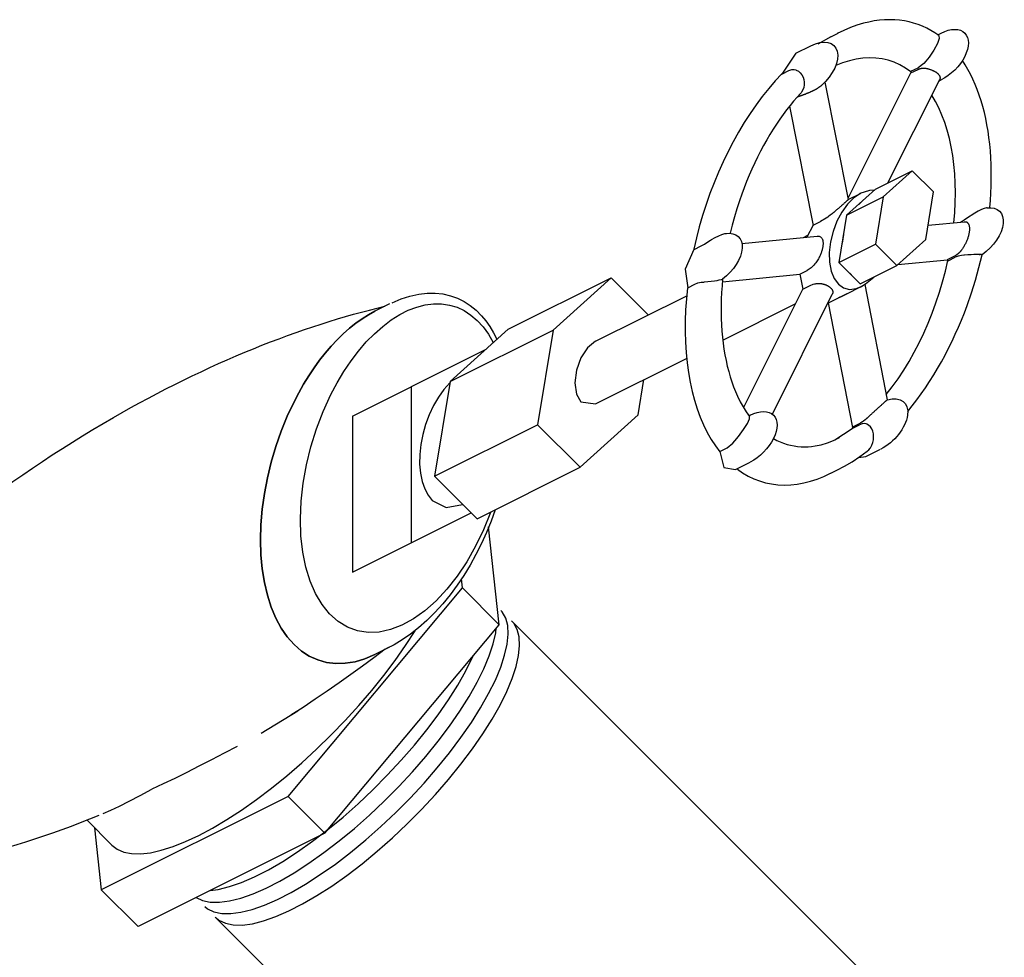
# Model space of a CAD drawing. Extents: x -32.4 to 31.2, y 6.6 to 70.9.
# Drawn here: x -7.8 to -5.3, y 38.4 to 40.7 of the extents above; entities that cross this region are included whole.
import ezdxf

# ---------------------------------------------------------------- set-up
doc = ezdxf.new("R2010")
doc.units = 0
doc.header["$MEASUREMENT"] = 0
doc.layers.get('0').update_dxf_attribs({"linetype": 'CONTINUOUS'})

msp = doc.modelspace()

# ---------------------------------------------------------------- linework, layer by layer
for p, q in [((-5.7283, 40.6751, 25.6145), (-5.7608, 40.6566, 25.6285)), ((-5.7283, 40.6751, 25.6145), (-5.7096, 40.6845, 25.6051)), ((-5.4565, 40.6707, 25.3383), (-5.461, 40.6581, 25.3301)), ((-5.4603, 40.6801, 25.3514), (-5.4514, 40.6845, 25.347)), ((-5.4577, 40.6782, 25.3469), (-5.4572, 40.6778, 25.346)), ((-5.4572, 40.6778, 25.346), (-5.4565, 40.6707, 25.3383)), ((-5.8152, 40.634, 25.6603), (-5.7784, 40.6524, 25.6419)), ((-5.4699, 40.6418, 25.3227), (-5.4819, 40.6244, 25.3173)), ((-5.461, 40.6581, 25.3301), (-5.4699, 40.6418, 25.3227)), ((-5.8152, 40.634, 25.6603), (-5.8509, 40.5815, 25.6435)), ((-5.4903, 40.6138, 25.3152), (-5.4952, 40.6084, 25.3147)), ((-5.4819, 40.6244, 25.3173), (-5.4903, 40.6138, 25.3152)), ((-5.8509, 40.5815, 25.6435), (-5.8329, 40.5906, 25.6345)), ((-5.8329, 40.5906, 25.6345), (-5.826, 40.5931, 25.6301)), ((-5.826, 40.5931, 25.6301), (-5.8198, 40.5934, 25.6242)), ((-5.8198, 40.5934, 25.6242), (-5.8158, 40.5924, 25.6192)), ((-5.8158, 40.5923, 25.6192), (-5.8144, 40.5917, 25.6172)), ((-5.8144, 40.5917, 25.6172), (-5.8093, 40.5888, 25.6091)), ((-5.8093, 40.5888, 25.6091), (-5.8047, 40.5848, 25.6005)), ((-5.5275, 40.5886, 25.3271), (-5.5094, 40.5976, 25.318)), ((-5.5275, 40.5886, 25.3271), (-5.5274, 40.5844, 25.3228)), ((-5.5274, 40.5844, 25.3228), (-5.5093, 40.5934, 25.3138)), ((-5.4952, 40.6084, 25.3147), (-5.5094, 40.5976, 25.318)), ((-5.8047, 40.5848, 25.6005), (-5.8007, 40.5798, 25.5916)), ((-5.8007, 40.5798, 25.5916), (-5.7976, 40.5741, 25.5828)), ((-5.7976, 40.5741, 25.5828), (-5.7955, 40.5678, 25.5744)), ((-5.7955, 40.5678, 25.5744), (-5.7945, 40.5612, 25.5667)), ((-5.5274, 40.5854, 25.3239), (-5.6853, 40.2697, 25.166)), ((-5.5848, 40.309, 25.1049), (-5.4553, 40.568, 25.2344)), ((-5.4573, 40.564, 25.2324), (-5.4514, 40.567, 25.2295)), ((-5.4569, 40.5648, 25.2328), (-5.4514, 40.567, 25.2295)), ((-5.798, 40.5418, 25.5508), (-5.8011, 40.5364, 25.5486)), ((-5.7957, 40.5479, 25.5547), (-5.798, 40.5418, 25.5508)), ((-5.7945, 40.5544, 25.5601), (-5.7957, 40.5479, 25.5547)), ((-5.7945, 40.5612, 25.5667), (-5.7945, 40.5544, 25.5601)), ((-5.7426, 40.5617, 25.5153), (-5.6848, 40.2671, 25.1629)), ((-5.8021, 40.5351, 25.5483), (-5.8037, 40.5333, 25.548)), ((-5.8011, 40.5364, 25.5486), (-5.8021, 40.5351, 25.5483)), ((-5.8312, 40.5016, 25.5438), (-5.7725, 40.2022, 25.1858)), ((-5.6159, 40.2935, 25.1204), (-5.5239, 40.3395, 25.0745)), ((-5.5239, 40.3395, 25.0745), (-5.5966, 40.274, 25.0816)), ((-5.4708, 40.2863, 24.9681), (-5.5239, 40.3395, 25.0745)), ((-5.6159, 40.2935, 25.1204), (-5.6885, 40.228, 25.1276)), ((-5.6885, 40.228, 25.1276), (-5.5966, 40.274, 25.0816)), ((-5.6848, 40.2673, 25.1632), (-5.6538, 40.2828, 25.1477)), ((-5.5966, 40.274, 25.0816), (-5.616, 40.1553, 24.9824)), ((-5.4902, 40.1676, 24.8689), (-5.4708, 40.2863, 24.9681)), ((-5.6491, 40.2634, 25.1236), (-5.6582, 40.2549, 25.1241)), ((-5.3439, 40.2448, 24.7998), (-5.3509, 40.242, 24.804)), ((-5.3382, 40.2464, 24.7956), (-5.3439, 40.2448, 24.7998)), ((-5.3368, 40.2466, 24.7945), (-5.3382, 40.2464, 24.7956)), ((-5.6885, 40.228, 25.1276), (-5.708, 40.1093, 25.0283)), ((-5.3854, 40.2214, 24.8179), (-5.394, 40.2158, 24.8209)), ((-5.3789, 40.2258, 24.8158), (-5.3854, 40.2214, 24.8179)), ((-5.3764, 40.2276, 24.8151), (-5.3789, 40.2258, 24.8158)), ((-5.3674, 40.2333, 24.8118), (-5.3764, 40.2276, 24.8151)), ((-5.3588, 40.2382, 24.808), (-5.3674, 40.2333, 24.8118)), ((-5.3509, 40.242, 24.804), (-5.3588, 40.2382, 24.808)), ((-5.7718, 40.2032, 25.1861), (-5.7879, 40.1731, 25.1721)), ((-5.7718, 40.2032, 25.1861), (-5.7538, 40.2122, 25.1771)), ((-5.4844, 40.2029, 24.8984), (-5.3932, 40.2118, 24.8161)), ((-5.4031, 40.2108, 24.825), (-5.4017, 40.2115, 24.8243)), ((-5.394, 40.2158, 24.8209), (-5.4017, 40.2115, 24.8243)), ((-6.0267, 40.167, 25.4048), (-6.0175, 40.1724, 25.401)), ((-6.0175, 40.1724, 25.401), (-6.0087, 40.1768, 25.3965)), ((-6.0087, 40.1768, 25.3965), (-6.0007, 40.18, 25.3917)), ((-6.0007, 40.18, 25.3917), (-5.9937, 40.1819, 25.3867)), ((-5.9937, 40.1819, 25.3867), (-5.9895, 40.1826, 25.3831)), ((-5.9506, 40.1571, 25.3188), (-5.7623, 40.1756, 25.1489)), ((-5.7968, 40.1722, 25.1801), (-5.7859, 40.1777, 25.1746)), ((-5.6961, 40.1796, 25.0868), (-5.6997, 40.1577, 25.0685)), ((-6.0706, 40.1422, 25.4238), (-6.0526, 40.1512, 25.4148)), ((-6.0526, 40.1512, 25.4148), (-6.0447, 40.1555, 25.4113)), ((-6.0447, 40.1555, 25.4113), (-6.036, 40.161, 25.408)), ((-6.036, 40.161, 25.408), (-6.0293, 40.1654, 25.4057)), ((-6.0293, 40.1654, 25.4057), (-6.0267, 40.167, 25.4048)), ((-5.708, 40.1093, 25.0283), (-5.616, 40.1553, 24.9824)), ((-5.616, 40.1553, 24.9824), (-5.5629, 40.1021, 24.876)), ((-5.5629, 40.1021, 24.876), (-5.4902, 40.1676, 24.8689)), ((-5.4357, 40.1168, 24.7636), (-5.4176, 40.1259, 24.7546)), ((-5.4343, 40.1138, 24.7592), (-5.4163, 40.1228, 24.7502)), ((-5.4088, 40.1258, 24.7456), (-5.4163, 40.1228, 24.7502)), ((-5.4009, 40.1274, 24.7393), (-5.4088, 40.1258, 24.7456)), ((-5.395, 40.1279, 24.734), (-5.4009, 40.1274, 24.7393)), ((-5.3928, 40.128, 24.7319), (-5.395, 40.1279, 24.734)), ((-5.3846, 40.1285, 24.7242), (-5.3928, 40.128, 24.7319)), ((-5.3767, 40.1289, 24.7167), (-5.3846, 40.1285, 24.7242)), ((-5.3694, 40.1293, 24.7097), (-5.3767, 40.1289, 24.7167)), ((-5.3628, 40.1295, 24.7034), (-5.3694, 40.1293, 24.7097)), ((-5.3573, 40.1296, 24.698), (-5.3628, 40.1295, 24.7034)), ((-5.3531, 40.1296, 24.6938), (-5.3573, 40.1296, 24.698)), ((-5.3549, 40.1277, 24.6937), (-5.3544, 40.1296, 24.6951)), ((-5.3504, 40.1295, 24.6909), (-5.3531, 40.1296, 24.6938)), ((-5.3492, 40.1292, 24.6895), (-5.3504, 40.1295, 24.6909)), ((-5.3491, 40.1291, 24.6893), (-5.3492, 40.1292, 24.6895)), ((-5.708, 40.1093, 25.0283), (-5.6548, 40.0561, 24.922)), ((-5.6548, 40.0561, 24.922), (-5.5629, 40.1021, 24.876)), ((-5.5604, 40.1043, 24.8758), (-5.4356, 40.1166, 24.7632)), ((-5.4357, 40.1168, 24.7636), (-5.4343, 40.1138, 24.7592)), ((-6.536, 39.9424, 25.6895), (-6.2781, 40.0713, 25.5605)), ((-6.2781, 40.0713, 25.5605), (-6.4234, 39.9403, 25.5748)), ((-6.185, 39.9781, 25.3742), (-6.2781, 40.0713, 25.5605)), ((-5.9996, 40.0612, 25.2719), (-5.8055, 40.0803, 25.0968)), ((-5.8055, 40.0806, 25.0972), (-5.7875, 40.0896, 25.0881)), ((-5.8055, 40.0806, 25.0972), (-5.7981, 40.0429, 25.0521)), ((-5.686, 40.088, 24.9851), (-5.6764, 40.0785, 24.9659)), ((-6.0863, 40.0464, 25.3438), (-6.0683, 40.0554, 25.3347)), ((-6.0683, 40.0554, 25.3347), (-6.0607, 40.0584, 25.3301)), ((-6.0607, 40.0584, 25.3301), (-6.0525, 40.0601, 25.3237)), ((-6.0525, 40.0601, 25.3237), (-6.0464, 40.0607, 25.3182)), ((-6.0464, 40.0607, 25.3182), (-6.0441, 40.0609, 25.3161)), ((-6.0441, 40.0609, 25.3161), (-6.0356, 40.0617, 25.3084)), ((-6.0356, 40.0617, 25.3084), (-6.0274, 40.0627, 25.3012)), ((-6.0274, 40.0627, 25.3012), (-6.0197, 40.0638, 25.2946)), ((-6.0197, 40.0638, 25.2946), (-6.0129, 40.0649, 25.2889)), ((-6.0129, 40.0649, 25.2889), (-6.0073, 40.0659, 25.2842)), ((-6.0073, 40.0659, 25.2842), (-6.003, 40.0667, 25.2807)), ((-6.003, 40.0667, 25.2807), (-6.0002, 40.0674, 25.2786)), ((-6.0002, 40.0674, 25.2786), (-5.999, 40.0679, 25.278)), ((-5.7981, 40.0429, 25.0521), (-5.7801, 40.0519, 25.0431)), ((-5.6863, 40.0321, 24.9295), (-5.6538, 40.0484, 24.9132)), ((-5.6431, 40.0546, 24.9087), (-5.5865, 39.7658, 24.5634)), ((-6.3171, 39.9121, 25.4402), (-6.0873, 40.027, 25.3253)), ((-5.7984, 40.0435, 25.053), (-5.9468, 39.7466, 24.9045)), ((-5.8744, 39.7298, 24.8153), (-5.7242, 40.0303, 24.9655)), ((-6.8329, 40.0059, 26.0498), (-6.8697, 39.9875, 26.0682)), ((-5.9986, 39.915, 25.1247), (-5.8173, 40.0057, 25.034)), ((-5.7352, 40.0082, 24.9545), (-5.7337, 40.0088, 24.9535)), ((-5.7345, 40.0085, 24.954), (-5.6733, 39.6965, 24.5809)), ((-5.7337, 40.0088, 24.9535), (-5.7156, 40.0178, 24.9445)), ((-6.536, 39.9424, 25.6895), (-6.6813, 39.8113, 25.7037)), ((-6.6813, 39.8113, 25.7037), (-6.4234, 39.9403, 25.5748)), ((-6.4234, 39.9403, 25.5748), (-6.4624, 39.7029, 25.3763)), ((-6.5921, 39.8918, 25.695), (-6.7789, 39.7984, 25.7884)), ((-6.3171, 39.7558, 25.2839), (-6.0881, 39.8703, 25.1694)), ((-6.6813, 39.8113, 25.7037), (-6.7202, 39.574, 25.5053)), ((-6.2107, 39.7276, 25.1494), (-6.1962, 39.8162, 25.2235)), ((-6.9263, 39.7247, 25.8621), (-6.7789, 39.7984, 25.7884)), ((-6.7789, 39.7984, 25.7884), (-6.7789, 39.4076, 25.3976)), ((-6.3539, 39.7603, 25.3252), (-6.3171, 39.7558, 25.2839)), ((-6.356, 39.5966, 25.1636), (-6.2107, 39.7276, 25.1494)), ((-5.9331, 39.7257, 24.8699), (-5.9301, 39.7272, 24.8684)), ((-5.9301, 39.7272, 24.8684), (-5.933, 39.7256, 24.8697)), ((-6.9263, 39.7247, 25.8621), (-6.9263, 39.334, 25.4713)), ((-6.7202, 39.574, 25.5053), (-6.4624, 39.7029, 25.3763)), ((-6.4624, 39.7029, 25.3763), (-6.356, 39.5966, 25.1636)), ((-5.9465, 39.6908, 24.8484), (-5.9368, 39.7065, 24.8543)), ((-5.9368, 39.7065, 24.8543), (-5.9317, 39.7182, 24.8609)), ((-5.9317, 39.7182, 24.8609), (-5.9318, 39.7238, 24.8666)), ((-5.6742, 39.6937, 24.5789), (-5.6562, 39.7027, 24.5699)), ((-5.6727, 39.698, 24.5818), (-5.6547, 39.707, 24.5728)), ((-5.6493, 39.7053, 24.5656), (-5.6562, 39.7027, 24.5699)), ((-5.6432, 39.7059, 24.5601), (-5.6493, 39.7053, 24.5656)), ((-5.6393, 39.7051, 24.5555), (-5.6432, 39.7059, 24.5601)), ((-5.638, 39.7045, 24.5536), (-5.6393, 39.7051, 24.5555)), ((-5.6332, 39.7018, 24.5461), (-5.638, 39.7045, 24.5536)), ((-5.629, 39.6978, 24.5379), (-5.6332, 39.7018, 24.5461)), ((-5.9594, 39.6733, 24.8438), (-5.9465, 39.6908, 24.8484)), ((-5.7182, 39.665, 24.5943), (-5.6741, 39.6939, 24.5791)), ((-5.6727, 39.698, 24.5818), (-5.6742, 39.6937, 24.5789)), ((-5.6255, 39.6927, 24.5293), (-5.629, 39.6978, 24.5379)), ((-5.6229, 39.6867, 24.5207), (-5.6255, 39.6927, 24.5293)), ((-5.6214, 39.68, 24.5124), (-5.6229, 39.6867, 24.5207)), ((-5.6208, 39.6728, 24.5047), (-5.6214, 39.68, 24.5124)), ((-5.9879, 39.6455, 24.8444), (-5.9734, 39.6567, 24.8411)), ((-5.9734, 39.6567, 24.8411), (-5.9683, 39.6624, 24.8417)), ((-5.9683, 39.6624, 24.8417), (-5.9594, 39.6733, 24.8438)), ((-5.6288, 39.6456, 24.4854), (-5.6255, 39.6516, 24.4881)), ((-5.6255, 39.6516, 24.4881), (-5.623, 39.6583, 24.4923)), ((-5.623, 39.6583, 24.4923), (-5.6214, 39.6655, 24.4979)), ((-5.6214, 39.6655, 24.4979), (-5.6208, 39.6728, 24.5047)), ((-6.0059, 39.6364, 24.8534), (-5.9879, 39.6455, 24.8444)), ((-5.64, 39.6233, 24.4744), (-5.6032, 39.6417, 24.456)), ((-5.6368, 39.6369, 24.4848), (-5.6329, 39.6404, 24.4844)), ((-5.6329, 39.6404, 24.4844), (-5.6298, 39.6441, 24.4849)), ((-5.6298, 39.6441, 24.4849), (-5.6288, 39.6456, 24.4854)), ((-5.9669, 39.5913, 24.7692), (-5.9301, 39.6097, 24.7508)), ((-5.6586, 39.6211, 24.4908), (-5.64, 39.6233, 24.4744)), ((-6.6139, 39.4676, 25.2926), (-6.356, 39.5966, 25.1636)), ((-5.7283, 39.5815, 24.521), (-5.7096, 39.5909, 24.5116)), ((-6.7202, 39.574, 25.5053), (-6.6139, 39.4676, 25.2926)), ((-6.7789, 39.4076, 25.3976), (-6.6289, 39.4826, 25.3226)), ((-6.5583, 39.2021, 24.9715), (-6.585, 39.447, 25.243)), ((-6.9263, 39.334, 25.4713), (-6.7789, 39.4076, 25.3976)), ((-6.6504, 39.2942, 25.1557), (-6.6529, 39.3169, 25.1809)), ((-7.087, 38.772, 25.0701), (-6.6504, 39.2942, 25.1557)), ((-6.5583, 39.2021, 24.9715), (-6.6504, 39.2942, 25.1557)), ((-6.9949, 38.6799, 24.8859), (-6.5583, 39.2021, 24.9715)), ((-6.8329, 39.1462, 25.1901), (-6.8697, 39.1278, 25.2085)), ((-7.155, 38.93, 25.296), (-7.0626, 38.9865, 25.2601)), ((-7.087, 38.772, 25.0701), (-7.555, 38.538, 25.3041)), ((-6.9949, 38.6799, 24.8859), (-7.087, 38.772, 25.0701)), ((-7.5285, 38.6501, 25.3897), (-7.5906, 38.7122, 25.5138)), ((-7.5719, 38.6935, 25.4764), (-7.555, 38.538, 25.3041)), ((-6.9949, 38.6799, 24.8859), (-7.4629, 38.4459, 25.1199)), ((-7.555, 38.538, 25.3041), (-7.4629, 38.4459, 25.1199))]:
    msp.add_line(p, q)
at = {"extrusion": (1.11022e-15, -1, -6.10623e-16)}
for p, q in [((-6.5275, 39.2118, 24.9503), (-5.5276, 38.212, 22.9507)), ((-7.2699, 38.4694, 24.9503), (-6.2701, 37.4695, 22.9507))]:
    msp.add_line(p, q, dxfattribs=at)
at = {"extrusion": (0.57735, -0.57735, 0.57735), "elevation": -12.0025}
for points in [[(24.9047, 39.5306), (24.9026, 39.5508), (24.8998, 39.5706), (24.8964, 39.59), (24.8924, 39.609), (24.8878, 39.6277), (24.8824, 39.6459), (24.8765, 39.6636), (24.8698, 39.6809), (24.8625, 39.6977), (24.8546, 39.7139), (24.846, 39.7296), (24.8367, 39.7448), (24.8268, 39.7593), (24.8162, 39.7732), (24.8049, 39.7864), (24.7931, 39.799), (24.778, 39.813), (24.7622, 39.826), (24.7455, 39.8378), (24.7281, 39.8484)], [(24.7913, 39.5051), (24.7883, 39.5329), (24.784, 39.5596), (24.7783, 39.5852), (24.7713, 39.6097), (24.7628, 39.6328), (24.7531, 39.6547), (24.7421, 39.6751), (24.7298, 39.6941), (24.7164, 39.7115), (24.7017, 39.7274), (24.6859, 39.7417), (24.669, 39.7543)], [(24.69, 38.8462), (24.7041, 38.8667), (24.7179, 38.8876), (24.7312, 38.9088), (24.7442, 38.9302), (24.7568, 38.9519), (24.7689, 38.9738), (24.7806, 38.9959), (24.7918, 39.0183), (24.8026, 39.0407), (24.8129, 39.0634), (24.8227, 39.0861), (24.8321, 39.109), (24.8409, 39.1319), (24.8492, 39.1548), (24.857, 39.1778), (24.8643, 39.2008), (24.871, 39.2237), (24.8771, 39.2465), (24.8827, 39.2692), (24.8878, 39.2919), (24.8922, 39.3145), (24.8961, 39.3369), (24.8995, 39.3592), (24.9022, 39.3813)], [(24.5591, 39.8943), (24.5346, 39.8928), (24.5096, 39.8895), (24.4842, 39.8846), (24.4584, 39.878), (24.4323, 39.8698), (24.4059, 39.8599), (24.3793, 39.8484), (24.3526, 39.8354), (24.3258, 39.8207), (24.299, 39.8046), (24.2723, 39.787), (24.2457, 39.7679), (24.2193, 39.7475), (24.1931, 39.7257), (24.1673, 39.7026), (24.1418, 39.6783), (24.1168, 39.6528), (24.0923, 39.6262)], [(24.5576, 39.7769), (24.5445, 39.7759), (24.5312, 39.7743), (24.5175, 39.7721), (24.5035, 39.7692), (24.4893, 39.7656), (24.4749, 39.7614), (24.4602, 39.7565), (24.4453, 39.751), (24.4302, 39.7448), (24.415, 39.738), (24.3996, 39.7305), (24.3842, 39.7223), (24.3686, 39.7135), (24.353, 39.704), (24.3373, 39.6939), (24.3216, 39.6832), (24.3059, 39.6719), (24.2903, 39.66), (24.2747, 39.6475), (24.2591, 39.6344), (24.2403, 39.6178), (24.2217, 39.6003), (24.2033, 39.5821), (24.1852, 39.5631)], [(24.5998, 38.9098), (24.6192, 38.9381), (24.6378, 38.9671), (24.6555, 38.9967), (24.6723, 39.0269), (24.6882, 39.0575), (24.7031, 39.0884), (24.7169, 39.1196), (24.7297, 39.151), (24.7414, 39.1825), (24.752, 39.214), (24.7614, 39.2454), (24.7696, 39.2767), (24.7766, 39.3078), (24.7824, 39.3385), (24.787, 39.3688)], [(24.4864, 39.2865), (24.4669, 39.2934), (24.4445, 39.2934), (24.4202, 39.2865), (24.3951, 39.2731), (24.3705, 39.2537), (24.3473, 39.2293), (24.3267, 39.2008), (24.3096, 39.1698), (24.2969, 39.1375), (24.289, 39.1055), (24.2863, 39.0751), (24.289, 39.0479), (24.2969, 39.025), (24.3098, 39.0076), (24.3269, 38.9963)], [(24.5171, 39.2535), (24.5079, 39.2678), (24.485, 39.2873)], [(24.0922, 39.6248), (24.042, 39.5911), (24.0134, 39.5267)], [(24.1836, 38.4721), (24.202, 38.4756), (24.2204, 38.4798), (24.2388, 38.4849), (24.2573, 38.4907), (24.2758, 38.4972), (24.2944, 38.5045), (24.3129, 38.5125), (24.3314, 38.5213), (24.3498, 38.5307), (24.3682, 38.5408), (24.3865, 38.5516), (24.4048, 38.5631), (24.4229, 38.5752), (24.441, 38.5879), (24.4589, 38.6012), (24.4767, 38.6151), (24.5067, 38.6403), (24.5361, 38.6671), (24.565, 38.6954), (24.5932, 38.7251)], [(24.1757, 38.5896), (24.2, 38.5951), (24.2247, 38.6023), (24.2497, 38.6113), (24.2749, 38.6219), (24.3002, 38.6342), (24.3256, 38.6482), (24.351, 38.6637), (24.3763, 38.6808), (24.4015, 38.6993), (24.4264, 38.7193), (24.4511, 38.7407), (24.4753, 38.7634), (24.4992, 38.7874), (24.5225, 38.8125)], [(24.3199, 38.9998), (24.3354, 38.9929), (24.3616, 38.9892)], [(24.0128, 39.5275), (23.9911, 39.4966), (23.9702, 39.465), (23.9502, 39.4328), (23.931, 39.3999), (23.9129, 39.3666), (23.8957, 39.3328), (23.8795, 39.2986), (23.8644, 39.2642), (23.8505, 39.2296), (23.8376, 39.195), (23.826, 39.1603), (23.8155, 39.1256), (23.8063, 39.0911), (23.7984, 39.0569), (23.7917, 39.023), (23.7863, 38.9894), (23.7822, 38.9564), (23.7794, 38.9239)], [(24.0903, 39.4461), (24.0774, 39.4273), (24.0648, 39.4083), (24.0526, 39.389), (24.0407, 39.3694), (24.0291, 39.3496), (24.018, 39.3295), (24.0073, 39.3093), (23.997, 39.2889), (23.9871, 39.2684), (23.9776, 39.2477), (23.9686, 39.227), (23.9601, 39.2062), (23.952, 39.1854), (23.9445, 39.1646), (23.9374, 39.1437), (23.9307, 39.123), (23.9246, 39.1023), (23.9191, 39.0817), (23.914, 39.0612), (23.9094, 39.0408), (23.9045, 39.0156), (23.9003, 38.9908), (23.897, 38.9663), (23.8945, 38.9422)], [(23.4178, 40.414), (23.4003, 40.423), (23.3819, 40.4303), (23.3626, 40.4359), (23.3425, 40.4398), (23.3218, 40.442), (23.3004, 40.4424), (23.2783, 40.4411), (23.2558, 40.438), (23.2329, 40.4332), (23.2095, 40.4266), (23.1859, 40.4184), (23.162, 40.4085), (23.138, 40.397), (23.1139, 40.3839)], [(23.7553, 39.6448), (23.7299, 39.6498), (23.7, 39.6394), (23.6701, 39.6152), (23.6447, 39.581), (23.6278, 39.542), (23.6218, 39.504)], [(23.4235, 39.964), (23.4014, 39.9621), (23.3782, 39.9558), (23.3544, 39.9451), (23.3305, 39.9302), (23.3069, 39.9116), (23.2842, 39.8896), (23.2629, 39.8646), (23.2434, 39.8373), (23.2261, 39.8081), (23.2115, 39.7778), (23.1997, 39.7468), (23.1912, 39.7161), (23.1859, 39.686), (23.1842, 39.6574)], [(23.1139, 40.3839), (23.0764, 40.3604), (23.0392, 40.3332), (23.0026, 40.3027), (22.9668, 40.2691), (22.9322, 40.2325), (22.8989, 40.1933), (22.8673, 40.1518), (22.8376, 40.1082), (22.8099, 40.063), (22.7846, 40.0165), (22.7617, 39.9689), (22.7416, 39.9208), (22.7243, 39.8724), (22.7099, 39.8241), (22.6987, 39.7763), (22.6905, 39.7293), (22.6856, 39.6836), (22.684, 39.6394), (22.6856, 39.597), (22.6905, 39.5569), (22.6987, 39.5194), (22.7099, 39.4846), (22.7243, 39.4529), (22.7416, 39.4244), (22.7617, 39.3996), (22.7846, 39.3784), (22.8099, 39.3611)], [(24.1684, 38.5709), (24.1684, 38.5709), (24.1683, 38.5709), (24.1681, 38.571), (24.1678, 38.571), (24.1675, 38.571), (24.1671, 38.571), (24.1666, 38.5711), (24.166, 38.5711), (24.1654, 38.5712), (24.1648, 38.5713), (24.164, 38.5713), (24.1632, 38.5714), (24.1623, 38.5715), (24.1614, 38.5715), (24.1604, 38.5716), (24.1593, 38.5717), (24.1582, 38.5718), (24.157, 38.5719), (24.1557, 38.572), (24.1544, 38.5722), (24.1531, 38.5723), (24.1517, 38.5724), (24.1502, 38.5725), (24.1487, 38.5727), (24.1472, 38.5728), (24.1456, 38.573), (24.1439, 38.5731), (24.1423, 38.5733), (24.1406, 38.5734), (24.1388, 38.5736), (24.137, 38.5737), (24.1352, 38.5739), (24.1333, 38.5741), (24.1315, 38.5742), (24.1295, 38.5744), (24.1276, 38.5745), (24.1257, 38.5747), (24.1237, 38.5748), (24.1217, 38.575), (24.1197, 38.5752), (24.1177, 38.5753), (24.1157, 38.5754), (24.1136, 38.5756), (24.1116, 38.5757), (24.1095, 38.5758), (24.1055, 38.5761)], [(23.8981, 38.8006), (23.9008, 38.785), (23.904, 38.7699), (23.9077, 38.7553), (23.9118, 38.7413), (23.9163, 38.7279), (23.9213, 38.715), (23.9266, 38.7027), (23.9323, 38.691), (23.9384, 38.6799), (23.9449, 38.6694), (23.9516, 38.6595), (23.9588, 38.6502), (23.9718, 38.6354), (23.9858, 38.6224), (24.0006, 38.611), (24.0164, 38.6013)], [(23.7804, 38.9261), (23.7588, 38.8646), (23.776, 38.8231)], [(23.954, 38.5097), (23.9747, 38.4984), (23.9963, 38.4888), (24.0186, 38.4809), (24.0417, 38.4747)], [(23.7799, 38.8178), (23.7827, 38.7903), (23.7867, 38.7637), (23.7919, 38.7381), (23.7982, 38.7133), (23.8057, 38.6896), (23.8143, 38.667), (23.8239, 38.6455), (23.8347, 38.6252), (23.8465, 38.6061), (23.8593, 38.5882), (23.8731, 38.5716), (23.8879, 38.5564), (23.9037, 38.5425), (23.9203, 38.53), (23.9378, 38.519)], [(23.1842, 39.6574), (23.1963, 39.593), (23.2307, 39.5521)], [(22.0621, 39.1088), (22.0626, 39.094), (22.0686, 39.0646), (22.0795, 39.0358), (22.0953, 39.0076), (22.1157, 38.9805), (22.1407, 38.9546), (22.1698, 38.9303), (22.203, 38.9078), (22.2398, 38.8872), (22.2798, 38.8688), (22.3229, 38.8527), (22.3684, 38.8391), (22.416, 38.8281), (22.4652, 38.8199), (22.5156, 38.8145), (22.5666, 38.812), (22.6178, 38.8123), (22.6688, 38.8155), (22.7189, 38.8216), (22.7678, 38.8304), (22.815, 38.842), (22.8599, 38.8562), (22.9023, 38.8728), (22.9417, 38.8917), (22.9776, 38.9128), (23.0099, 38.9358), (23.0381, 38.9605), (23.062, 38.9866), (23.0814, 39.014), (23.0961, 39.0423), (23.1059, 39.0714), (23.1108, 39.1008), (23.1107, 39.1089)], [(22.0621, 39.0388), (22.0626, 39.024), (22.0686, 38.9946), (22.0795, 38.9658), (22.0953, 38.9376), (22.1157, 38.9105), (22.1407, 38.8846), (22.1698, 38.8603), (22.203, 38.8378), (22.2398, 38.8172), (22.2798, 38.7988), (22.3229, 38.7827), (22.3684, 38.7691), (22.416, 38.7581), (22.4652, 38.7499), (22.5156, 38.7445), (22.5666, 38.742), (22.6178, 38.7423), (22.6688, 38.7455), (22.7189, 38.7516), (22.7678, 38.7604), (22.815, 38.772), (22.8599, 38.7862), (22.9023, 38.8028), (22.9417, 38.8217), (22.9776, 38.8428), (23.0099, 38.8658), (23.0381, 38.8905), (23.062, 38.9166), (23.0814, 38.944), (23.0961, 38.9723), (23.1059, 39.0014), (23.1108, 39.0308), (23.1107, 39.0389)], [(22.0063, 39.583), (22.0085, 39.5537), (22.0152, 39.5246), (22.0262, 39.496), (22.0415, 39.468), (22.061, 39.441), (22.0845, 39.415), (22.1119, 39.3903), (22.1429, 39.3671), (22.1773, 39.3455), (22.2148, 39.3258), (22.2552, 39.308), (22.2981, 39.2923), (22.3432, 39.2789), (22.3902, 39.2678), (22.4387, 39.2591), (22.4884, 39.2529), (22.5387, 39.2492), (22.5895, 39.2481), (22.6402, 39.2495), (22.6905, 39.2535), (22.74, 39.26), (22.7883, 39.269), (22.8351, 39.2804), (22.88, 39.2942), (22.9226, 39.3101)], [(22.0627, 39.1633), (22.0686, 39.1346), (22.0795, 39.1058), (22.0953, 39.0776), (22.1157, 39.0505), (22.1407, 39.0246), (22.1698, 39.0003), (22.203, 38.9778), (22.2398, 38.9572), (22.2798, 38.9388), (22.3229, 38.9227), (22.3684, 38.9091), (22.416, 38.8981), (22.4652, 38.8899), (22.5156, 38.8845), (22.5666, 38.882), (22.6178, 38.8823), (22.6688, 38.8855), (22.7189, 38.8916), (22.7678, 38.9004), (22.815, 38.912), (22.8599, 38.9262), (22.9023, 38.9428), (22.9417, 38.9617), (22.9776, 38.9828), (23.0099, 39.0058), (23.0381, 39.0305), (23.062, 39.0566), (23.0708, 39.069)], [(22.0994, 39.1421), (22.1157, 39.1205), (22.1407, 39.0946), (22.1698, 39.0703), (22.203, 39.0478), (22.2398, 39.0272), (22.2798, 39.0088), (22.3229, 38.9927), (22.3684, 38.9791), (22.416, 38.9681), (22.4652, 38.9599), (22.5156, 38.9545), (22.5666, 38.952), (22.6178, 38.9523), (22.6688, 38.9555), (22.7189, 38.9616), (22.7678, 38.9704), (22.815, 38.982), (22.8599, 38.9962), (22.9023, 39.0128), (22.9417, 39.0317), (22.9776, 39.0528), (22.9808, 39.055)], [(22.0468, 39.7055), (22.0659, 39.693), (22.0885, 39.6792), (22.1146, 39.6642), (22.1439, 39.6481), (22.1762, 39.6311)]]:
    msp.add_lwpolyline(points, dxfattribs=at)
at = {"extrusion": (-0.57735, 0.57735, -0.57735), "elevation": 12.0025}
for points in [[(-24.8082, 39.49), (-24.8086, 39.4897), (-24.809, 39.4894), (-24.8095, 39.4892), (-24.8099, 39.4889), (-24.8103, 39.4886), (-24.8107, 39.4883), (-24.8112, 39.488), (-24.8116, 39.4877), (-24.812, 39.4873), (-24.8124, 39.487), (-24.8128, 39.4867), (-24.8132, 39.4863), (-24.8135, 39.4859), (-24.8139, 39.4856), (-24.8143, 39.4852), (-24.8147, 39.4848), (-24.815, 39.4844), (-24.8154, 39.484), (-24.8158, 39.4836), (-24.8161, 39.4832), (-24.8164, 39.4828), (-24.8168, 39.4824), (-24.8171, 39.4819), (-24.8175, 39.4815), (-24.8178, 39.481), (-24.8181, 39.4806), (-24.8184, 39.4801), (-24.8187, 39.4797), (-24.819, 39.4792), (-24.8193, 39.4787), (-24.8196, 39.4782), (-24.8199, 39.4777), (-24.8202, 39.4772), (-24.8205, 39.4767), (-24.8208, 39.4762), (-24.8211, 39.4757), (-24.8213, 39.4752), (-24.8216, 39.4747), (-24.8218, 39.4741), (-24.8221, 39.4736), (-24.8224, 39.473), (-24.8226, 39.4725), (-24.8228, 39.4719), (-24.8231, 39.4714), (-24.8233, 39.4708), (-24.8238, 39.4697)], [(-24.8238, 39.4697), (-24.8245, 39.4677), (-24.8253, 39.4657), (-24.826, 39.4637), (-24.8267, 39.4616), (-24.8274, 39.4596), (-24.8281, 39.4575), (-24.8287, 39.4554), (-24.8294, 39.4533), (-24.83, 39.4512), (-24.8306, 39.4491), (-24.8311, 39.4469), (-24.8316, 39.4448), (-24.8321, 39.4427), (-24.8326, 39.4406), (-24.833, 39.4385), (-24.8334, 39.4364), (-24.8338, 39.4343), (-24.8342, 39.4323), (-24.8345, 39.4302), (-24.8347, 39.4282), (-24.835, 39.4262), (-24.8351, 39.4243), (-24.8353, 39.4224), (-24.8354, 39.4205), (-24.8355, 39.4187), (-24.8356, 39.4168), (-24.8356, 39.4151), (-24.8355, 39.4134), (-24.8355, 39.4117), (-24.8354, 39.4101), (-24.8352, 39.4085), (-24.835, 39.407), (-24.8348, 39.4056), (-24.8346, 39.4042), (-24.8343, 39.4029), (-24.834, 39.4017), (-24.8336, 39.4005), (-24.8332, 39.3994), (-24.8328, 39.3983), (-24.8324, 39.3974), (-24.8319, 39.3965), (-24.8314, 39.3956), (-24.8308, 39.3949), (-24.8302, 39.3942), (-24.8297, 39.3936), (-24.8284, 39.3927)], [(-24.6087, 39.7372), (-24.608, 39.7373), (-24.6072, 39.7374), (-24.6064, 39.7376), (-24.6057, 39.7377), (-24.6048, 39.7379), (-24.604, 39.7381), (-24.6032, 39.7383), (-24.6024, 39.7385), (-24.6015, 39.7388), (-24.6006, 39.739), (-24.5998, 39.7393), (-24.5989, 39.7396), (-24.598, 39.7399), (-24.5971, 39.7402), (-24.5961, 39.7406), (-24.5952, 39.741), (-24.5943, 39.7414), (-24.5933, 39.7418), (-24.5924, 39.7422), (-24.5914, 39.7426), (-24.5905, 39.7431), (-24.5895, 39.7435), (-24.5886, 39.744), (-24.5876, 39.7445), (-24.5866, 39.7451), (-24.5856, 39.7456), (-24.5846, 39.7462), (-24.5836, 39.7467), (-24.5826, 39.7473), (-24.5816, 39.7479), (-24.5806, 39.7485), (-24.5797, 39.7492), (-24.5787, 39.7498), (-24.5777, 39.7505), (-24.5767, 39.7511), (-24.5757, 39.7518), (-24.5747, 39.7525), (-24.5737, 39.7533), (-24.5727, 39.754), (-24.5717, 39.7547), (-24.5707, 39.7555), (-24.5697, 39.7563), (-24.5688, 39.757), (-24.5678, 39.7578), (-24.5668, 39.7586), (-24.5659, 39.7595), (-24.5649, 39.7603)], [(-24.5454, 39.776), (-24.5466, 39.7751), (-24.5476, 39.7745), (-24.5484, 39.7739), (-24.5492, 39.7734), (-24.5498, 39.7729), (-24.5504, 39.7724), (-24.551, 39.772), (-24.5516, 39.7716), (-24.5521, 39.7712), (-24.5526, 39.7708), (-24.5531, 39.7704), (-24.5535, 39.77), (-24.554, 39.7697), (-24.5544, 39.7693), (-24.5548, 39.769), (-24.5552, 39.7687), (-24.5556, 39.7683), (-24.556, 39.768), (-24.5564, 39.7677), (-24.5567, 39.7674), (-24.5571, 39.7671), (-24.5575, 39.7668), (-24.5578, 39.7665), (-24.5582, 39.7662), (-24.5585, 39.7659), (-24.5588, 39.7656), (-24.5591, 39.7654), (-24.5595, 39.7651), (-24.5598, 39.7648), (-24.5601, 39.7645), (-24.5604, 39.7643), (-24.5607, 39.764), (-24.561, 39.7637), (-24.5613, 39.7635), (-24.5616, 39.7632), (-24.5619, 39.763), (-24.5622, 39.7627), (-24.5625, 39.7625), (-24.5628, 39.7622), (-24.563, 39.762), (-24.5633, 39.7617), (-24.5636, 39.7615), (-24.5639, 39.7612), (-24.5641, 39.761), (-24.5644, 39.7608), (-24.5649, 39.7603)], [(-24.4534, 39.3052), (-24.4533, 39.3051), (-24.4531, 39.305), (-24.4528, 39.305), (-24.4525, 39.3049), (-24.4521, 39.3049), (-24.4516, 39.3049), (-24.4511, 39.3049), (-24.4505, 39.305), (-24.4498, 39.305), (-24.4491, 39.305), (-24.4483, 39.3051), (-24.4475, 39.3051), (-24.4466, 39.3052), (-24.4456, 39.3053), (-24.4446, 39.3054), (-24.4435, 39.3055), (-24.4424, 39.3056), (-24.4413, 39.3057), (-24.44, 39.3058), (-24.4387, 39.3059), (-24.4374, 39.306), (-24.436, 39.3062), (-24.4346, 39.3063), (-24.4331, 39.3065), (-24.4315, 39.3066), (-24.4299, 39.3068), (-24.4283, 39.307), (-24.4265, 39.3071), (-24.4247, 39.3073), (-24.4229, 39.3076), (-24.421, 39.3078), (-24.419, 39.308), (-24.4169, 39.3083), (-24.4148, 39.3086), (-24.4125, 39.3089), (-24.4102, 39.3093), (-24.4078, 39.3096), (-24.4053, 39.31), (-24.4027, 39.3105), (-24.3999, 39.311), (-24.3969, 39.3116), (-24.3938, 39.3123), (-24.3904, 39.3132), (-24.3866, 39.3142), (-24.3823, 39.3155), (-24.3658, 39.3225)], [(-24.6231, 38.875), (-24.6235, 38.8736), (-24.6238, 38.8721), (-24.624, 38.8706), (-24.6241, 38.869), (-24.6242, 38.8674), (-24.6241, 38.8657), (-24.624, 38.864), (-24.6237, 38.8623), (-24.6234, 38.8605), (-24.623, 38.8586), (-24.6225, 38.8568), (-24.6219, 38.8549), (-24.6213, 38.853), (-24.6205, 38.8511), (-24.6197, 38.8492), (-24.6188, 38.8473), (-24.6178, 38.8453), (-24.6167, 38.8434), (-24.6155, 38.8415), (-24.6143, 38.8395), (-24.613, 38.8376), (-24.6117, 38.8357), (-24.6102, 38.8339), (-24.6088, 38.832), (-24.6072, 38.8302), (-24.6056, 38.8284), (-24.6039, 38.8266), (-24.6022, 38.8249), (-24.6004, 38.8232), (-24.5986, 38.8215), (-24.5968, 38.8199), (-24.5949, 38.8184), (-24.593, 38.8169), (-24.591, 38.8154), (-24.5891, 38.8141), (-24.5871, 38.8127), (-24.5851, 38.8115), (-24.583, 38.8103), (-24.581, 38.8091), (-24.579, 38.808), (-24.5769, 38.807), (-24.5749, 38.8061), (-24.5729, 38.8052), (-24.5709, 38.8045), (-24.5689, 38.8037), (-24.5669, 38.8031), (-24.5649, 38.8025)], [(-24.6205, 38.8804), (-24.6205, 38.8803), (-24.6206, 38.8802), (-24.6207, 38.8801), (-24.6208, 38.88), (-24.6208, 38.8798), (-24.6209, 38.8797), (-24.621, 38.8796), (-24.6211, 38.8795), (-24.6211, 38.8794), (-24.6212, 38.8793), (-24.6213, 38.8792), (-24.6213, 38.8791), (-24.6214, 38.879), (-24.6215, 38.8788), (-24.6215, 38.8787), (-24.6216, 38.8786), (-24.6217, 38.8785), (-24.6217, 38.8784), (-24.6218, 38.8783), (-24.6218, 38.8782), (-24.6219, 38.878), (-24.622, 38.8779), (-24.622, 38.8778), (-24.6221, 38.8777), (-24.6221, 38.8776), (-24.6222, 38.8775), (-24.6222, 38.8773), (-24.6223, 38.8772), (-24.6223, 38.8771), (-24.6224, 38.877), (-24.6224, 38.8769), (-24.6225, 38.8768), (-24.6225, 38.8766), (-24.6226, 38.8765), (-24.6226, 38.8764), (-24.6227, 38.8763), (-24.6227, 38.8762), (-24.6228, 38.876), (-24.6228, 38.8759), (-24.6229, 38.8758), (-24.6229, 38.8757), (-24.623, 38.8756), (-24.623, 38.8754), (-24.623, 38.8753), (-24.6231, 38.8752), (-24.6231, 38.8751), (-24.6231, 38.875)], [(-24.3339, 39.2881), (-24.336, 39.2846), (-24.3373, 39.2816), (-24.3381, 39.2788), (-24.3386, 39.2762), (-24.3389, 39.2737), (-24.339, 39.2713), (-24.3389, 39.269), (-24.3386, 39.2668), (-24.3383, 39.2646), (-24.3378, 39.2625), (-24.3372, 39.2604), (-24.3365, 39.2583), (-24.3358, 39.2563), (-24.3349, 39.2543), (-24.334, 39.2523), (-24.3331, 39.2504), (-24.332, 39.2484), (-24.3309, 39.2466), (-24.3297, 39.2447), (-24.3285, 39.2428), (-24.3272, 39.241), (-24.3259, 39.2392), (-24.3245, 39.2374), (-24.323, 39.2357), (-24.3215, 39.234), (-24.3199, 39.2323), (-24.3182, 39.2306), (-24.3165, 39.2289), (-24.3148, 39.2273), (-24.313, 39.2257), (-24.3111, 39.2242), (-24.3091, 39.2226), (-24.3071, 39.2212), (-24.305, 39.2197), (-24.3028, 39.2183), (-24.3005, 39.2169), (-24.2982, 39.2156), (-24.2957, 39.2144), (-24.2931, 39.2132), (-24.2903, 39.2121), (-24.2874, 39.2111), (-24.2843, 39.2103), (-24.2809, 39.2095), (-24.2771, 39.209), (-24.2727, 39.2089), (-24.2672, 39.2094), (-24.2553, 39.2136)], [(-24.5649, 38.8025), (-24.5644, 38.8024), (-24.5639, 38.8023), (-24.5634, 38.8022), (-24.5629, 38.8021), (-24.5624, 38.802), (-24.5619, 38.8019), (-24.5614, 38.8018), (-24.5609, 38.8017), (-24.5604, 38.8016), (-24.56, 38.8016), (-24.5595, 38.8015), (-24.559, 38.8014), (-24.5585, 38.8014), (-24.558, 38.8014), (-24.5575, 38.8013), (-24.557, 38.8013), (-24.5565, 38.8013), (-24.556, 38.8013), (-24.5555, 38.8013), (-24.5551, 38.8014), (-24.5546, 38.8014), (-24.5541, 38.8014), (-24.5536, 38.8015), (-24.5531, 38.8015), (-24.5526, 38.8016), (-24.5522, 38.8016), (-24.5517, 38.8017), (-24.5512, 38.8018), (-24.5507, 38.8019), (-24.5503, 38.802), (-24.5498, 38.8021), (-24.5493, 38.8022), (-24.5488, 38.8024), (-24.5484, 38.8025), (-24.5479, 38.8026), (-24.5474, 38.8028), (-24.547, 38.803), (-24.5465, 38.8031), (-24.546, 38.8033), (-24.5456, 38.8035), (-24.5451, 38.8037), (-24.5447, 38.8039), (-24.5442, 38.8041), (-24.5438, 38.8044), (-24.5433, 38.8046), (-24.5424, 38.8051)], [(-24.2338, 39.1584), (-24.2414, 39.1528), (-24.2444, 39.1498), (-24.2465, 39.1474), (-24.2483, 39.1451), (-24.2498, 39.143), (-24.2511, 39.141), (-24.2522, 39.1392), (-24.2533, 39.1373), (-24.2542, 39.1356), (-24.2551, 39.1339), (-24.2559, 39.1322), (-24.2567, 39.1306), (-24.2574, 39.129), (-24.258, 39.1274), (-24.2586, 39.1259), (-24.2592, 39.1244), (-24.2597, 39.1229), (-24.2602, 39.1214), (-24.2607, 39.12), (-24.2611, 39.1186), (-24.2616, 39.1172), (-24.262, 39.1159), (-24.2623, 39.1145), (-24.2627, 39.1132), (-24.263, 39.1119), (-24.2633, 39.1106), (-24.2636, 39.1093), (-24.2639, 39.108), (-24.2641, 39.1068), (-24.2644, 39.1055), (-24.2646, 39.1043), (-24.2648, 39.1031), (-24.265, 39.1019), (-24.2652, 39.1008), (-24.2653, 39.0996), (-24.2655, 39.0985), (-24.2656, 39.0973), (-24.2657, 39.0962), (-24.2658, 39.0951), (-24.2659, 39.094), (-24.266, 39.093), (-24.2661, 39.0919), (-24.2661, 39.0909), (-24.2662, 39.0898), (-24.2662, 39.0888), (-24.2662, 39.0878), (-24.2662, 39.0868)], [(-23.4633, 40.3875), (-23.486, 40.3716), (-23.5068, 40.3531), (-23.5256, 40.3323), (-23.5422, 40.3094), (-23.5566, 40.2846), (-23.5689, 40.2582), (-23.579, 40.2303), (-23.587, 40.201), (-23.5929, 40.1705), (-23.5968, 40.139), (-23.5987, 40.1064), (-23.5987, 40.0731), (-23.5971, 40.0438), (-23.5942, 40.0141), (-23.5899, 39.9839), (-23.5842, 39.9535)], [(-24.2662, 39.0868), (-24.2662, 39.0862), (-24.2662, 39.0855), (-24.2662, 39.0848), (-24.2662, 39.0842), (-24.2661, 39.0835), (-24.2661, 39.0829), (-24.2661, 39.0822), (-24.266, 39.0816), (-24.266, 39.081), (-24.2659, 39.0803), (-24.2659, 39.0797), (-24.2658, 39.0791), (-24.2657, 39.0785), (-24.2656, 39.0779), (-24.2655, 39.0774), (-24.2654, 39.0768), (-24.2653, 39.0762), (-24.2652, 39.0757), (-24.2651, 39.0751), (-24.265, 39.0746), (-24.2648, 39.074), (-24.2647, 39.0735), (-24.2646, 39.073), (-24.2644, 39.0725), (-24.2642, 39.072), (-24.2641, 39.0715), (-24.2639, 39.071), (-24.2637, 39.0705), (-24.2635, 39.0701), (-24.2633, 39.0696), (-24.2631, 39.0692), (-24.2629, 39.0687), (-24.2626, 39.0683), (-24.2624, 39.0679), (-24.2621, 39.0675), (-24.2619, 39.0671), (-24.2616, 39.0667), (-24.2613, 39.0663), (-24.261, 39.0659), (-24.2607, 39.0656), (-24.2604, 39.0652), (-24.26, 39.0649), (-24.2597, 39.0646), (-24.2593, 39.0643), (-24.2589, 39.064), (-24.2581, 39.0635)], [(-24.2553, 39.0377), (-24.2592, 39.0354), (-24.2609, 39.0344), (-24.2622, 39.0336), (-24.2633, 39.0329), (-24.2643, 39.0323), (-24.2653, 39.0318), (-24.2661, 39.0313), (-24.2669, 39.0308), (-24.2677, 39.0303), (-24.2684, 39.0299), (-24.2691, 39.0295), (-24.2698, 39.0291), (-24.2704, 39.0287), (-24.271, 39.0283), (-24.2716, 39.0279), (-24.2722, 39.0276), (-24.2728, 39.0272), (-24.2733, 39.0269), (-24.2739, 39.0266), (-24.2744, 39.0262), (-24.2749, 39.0259), (-24.2755, 39.0256), (-24.276, 39.0253), (-24.2765, 39.025), (-24.2769, 39.0247), (-24.2774, 39.0244), (-24.2779, 39.0241), (-24.2783, 39.0239), (-24.2788, 39.0236), (-24.2792, 39.0233), (-24.2797, 39.0231), (-24.2801, 39.0228), (-24.2806, 39.0226), (-24.281, 39.0223), (-24.2814, 39.0221), (-24.2818, 39.0218), (-24.2822, 39.0216), (-24.2826, 39.0213), (-24.283, 39.0211), (-24.2834, 39.0209), (-24.2838, 39.0206), (-24.2842, 39.0204), (-24.2846, 39.0202), (-24.285, 39.0199), (-24.2854, 39.0197), (-24.2861, 39.0193)], [(-22.3023, 41.0463), (-22.3308, 41.04), (-22.3594, 41.0332), (-22.3882, 41.026), (-22.417, 41.0183), (-22.446, 41.0102), (-22.4751, 41.0016), (-22.5043, 40.9925), (-22.5334, 40.983), (-22.5627, 40.973), (-22.5919, 40.9625), (-22.6212, 40.9516), (-22.6504, 40.9402), (-22.6795, 40.9284), (-22.7086, 40.916), (-22.7377, 40.9032), (-22.7666, 40.89), (-22.7908, 40.8785), (-22.8149, 40.8668), (-22.8389, 40.8547), (-22.8627, 40.8423), (-22.8865, 40.8296), (-22.9101, 40.8166), (-22.9335, 40.8033), (-22.9568, 40.7898), (-22.9799, 40.7759), (-23.0028, 40.7618), (-23.0256, 40.7474), (-23.0481, 40.7328), (-23.0704, 40.7179), (-23.0925, 40.7028), (-23.1144, 40.6874), (-23.136, 40.6718), (-23.1574, 40.656), (-23.1786, 40.64), (-23.1994, 40.6238), (-23.2201, 40.6074), (-23.2404, 40.5908), (-23.2604, 40.574), (-23.2802, 40.5571), (-23.2997, 40.54), (-23.3189, 40.5228), (-23.3377, 40.5054), (-23.3563, 40.4879), (-23.3746, 40.4703), (-23.3925, 40.4526), (-23.4101, 40.4348), (-23.4274, 40.4169), (-23.4444, 40.399)], [(-23.192, 40.2936), (-23.2241, 40.3106), (-23.256, 40.3245), (-23.2875, 40.3351), (-23.3183, 40.3423), (-23.3482, 40.3462), (-23.3771, 40.3467), (-23.4048, 40.3437), (-23.431, 40.3374), (-23.4556, 40.3277), (-23.4784, 40.3147), (-23.4993, 40.2986), (-23.5181, 40.2793), (-23.5347, 40.2571), (-23.5489, 40.2321), (-23.5608, 40.2045), (-23.5702, 40.1744), (-23.577, 40.1421), (-23.5812, 40.1077), (-23.5828, 40.0716), (-23.5817, 40.0339), (-23.578, 39.9949), (-23.5717, 39.9548)], [(-23.1139, 40.3839), (-23.138, 40.397), (-23.162, 40.4085), (-23.1859, 40.4184), (-23.2095, 40.4266), (-23.2329, 40.4332), (-23.2558, 40.438), (-23.2783, 40.4411), (-23.3004, 40.4424), (-23.3218, 40.442), (-23.3425, 40.4398), (-23.3626, 40.4359), (-23.3819, 40.4303), (-23.4003, 40.423), (-23.4178, 40.414)], [(-23.266, 39.4421), (-23.223, 39.4105), (-23.1796, 39.3843), (-23.1364, 39.3637), (-23.0939, 39.349), (-23.0526, 39.3404), (-23.013, 39.338), (-22.9756, 39.3418), (-22.9408, 39.3517), (-22.9092, 39.3678), (-22.8811, 39.3896), (-22.8567, 39.4171), (-22.8366, 39.4497), (-22.8208, 39.4873), (-22.8095, 39.5292), (-22.803, 39.5749), (-22.8013, 39.624), (-22.8044, 39.6757), (-22.8123, 39.7295), (-22.8248, 39.7847), (-22.8419, 39.8406), (-22.8633, 39.8966), (-22.8887, 39.9518), (-22.9179, 40.0057), (-22.9505, 40.0576), (-22.986, 40.1069), (-23.0241, 40.1529), (-23.0642, 40.195), (-23.1059, 40.2328), (-23.1487, 40.2658), (-23.192, 40.2936)], [(-22.8099, 39.3611), (-22.7846, 39.3784), (-22.7617, 39.3996), (-22.7416, 39.4244), (-22.7243, 39.4529), (-22.7099, 39.4846), (-22.6987, 39.5194), (-22.6905, 39.5569), (-22.6856, 39.597), (-22.684, 39.6394), (-22.6856, 39.6836), (-22.6905, 39.7293), (-22.6987, 39.7763), (-22.7099, 39.8241), (-22.7243, 39.8724), (-22.7416, 39.9208), (-22.7617, 39.9689), (-22.7846, 40.0165), (-22.8099, 40.063), (-22.8376, 40.1082), (-22.8673, 40.1518), (-22.8989, 40.1933), (-22.9322, 40.2325), (-22.9668, 40.2691), (-23.0026, 40.3027), (-23.0392, 40.3332), (-23.0764, 40.3604), (-23.1139, 40.3839)], [(-24.1055, 38.5761), (-24.1048, 38.5761), (-24.1041, 38.5762), (-24.1035, 38.5762), (-24.1028, 38.5762), (-24.1022, 38.5763), (-24.1015, 38.5763), (-24.1009, 38.5764), (-24.1003, 38.5765), (-24.0996, 38.5765), (-24.099, 38.5766), (-24.0984, 38.5767), (-24.0977, 38.5767), (-24.0971, 38.5768), (-24.0965, 38.5769), (-24.0959, 38.577), (-24.0953, 38.5771), (-24.0946, 38.5772), (-24.094, 38.5773), (-24.0934, 38.5774), (-24.0928, 38.5775), (-24.0922, 38.5776), (-24.0917, 38.5777), (-24.0911, 38.5779), (-24.0905, 38.578), (-24.0899, 38.5781), (-24.0893, 38.5783), (-24.0888, 38.5784), (-24.0882, 38.5786), (-24.0877, 38.5787), (-24.0871, 38.5789), (-24.0866, 38.579), (-24.086, 38.5792), (-24.0855, 38.5794), (-24.085, 38.5796), (-24.0844, 38.5798), (-24.0839, 38.58), (-24.0834, 38.5802), (-24.0829, 38.5804), (-24.0824, 38.5806), (-24.0819, 38.5808), (-24.0814, 38.581), (-24.0809, 38.5812), (-24.0805, 38.5815), (-24.08, 38.5817), (-24.0795, 38.5819), (-24.0786, 38.5824)], [(-23.279, 39.436), (-23.2513, 39.4135), (-23.2232, 39.3929), (-23.1946, 39.3743), (-23.1657, 39.3576), (-23.1366, 39.3431), (-23.1073, 39.3308), (-23.0779, 39.3207), (-23.0486, 39.3131), (-23.0194, 39.308), (-22.9904, 39.3055), (-22.9617, 39.3057), (-22.9336, 39.3087), (-22.9084, 39.3141), (-22.8841, 39.3219), (-22.8608, 39.3322), (-22.8387, 39.3448)], [(-22.8372, 39.3453), (-22.8022, 39.3537), (-22.767, 39.3628), (-22.7316, 39.3726), (-22.6961, 39.3831), (-22.6604, 39.3942), (-22.6248, 39.4061), (-22.589, 39.4186), (-22.5533, 39.4319)], [(-22.4027, 39.5016), (-22.3679, 39.5199), (-22.3336, 39.5385), (-22.3, 39.5572), (-22.2673, 39.5759), (-22.2356, 39.5945), (-22.2052, 39.6129), (-22.1762, 39.6311)], [(-22.0357, 39.713), (-22.0125, 39.7302), (-21.9895, 39.7477), (-21.9669, 39.7654), (-21.9447, 39.7833), (-21.9227, 39.8014), (-21.9011, 39.8197), (-21.8798, 39.8382), (-21.8588, 39.8569), (-21.8383, 39.8757), (-21.818, 39.8947), (-21.7982, 39.9138), (-21.7787, 39.933), (-21.7596, 39.9524), (-21.7409, 39.9718), (-21.7225, 39.9914), (-21.7046, 40.011)]]:
    msp.add_lwpolyline(points, dxfattribs=at)
at = {"extrusion": (-0.57735, 0.57735, -0.57735)}
for centre, start, end in [((-24.872, 39.4587, 12.0025), 120, 300), ((-24.6181, 39.8198, 12.0025), 120, 276.496), ((-24.6181, 38.8045, 12.0025), 143.4419, 287.483), ((-24.1105, 39.5267, 12.0025), 143.2395, 284.0968), ((-24.1105, 38.5113, 12.0025), 134.2385, 300), ((-23.8566, 38.8725, 12.0025), 120, 300)]:
    msp.add_arc(centre, 0.0831, start, end, dxfattribs=at)

doc.saveas('drawing.dxf')
